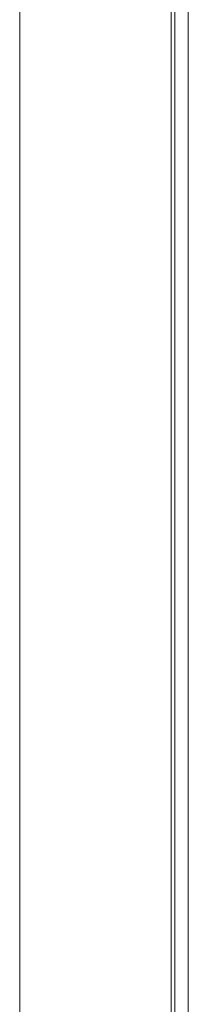
# Model space of a CAD drawing. Units: inches. Extents: x 7 to 471, y -230 to 115.
# Drawn here: x 22 to 24, y 82 to 92 of the extents above; entities that cross this region are included whole.
import ezdxf

# ---------------------------------------------------------------- set-up
doc = ezdxf.new("R2010")
doc.units = ezdxf.units.IN
doc.header["$MEASUREMENT"] = 0
doc.layers.add('11', color=7, linetype='Continuous')

# ---------------------------------------------------------------- blocks, each defined once
blk = doc.blocks.new('block 825')
at = {"layer": '11', "color": 7, "lineweight": 9, "true_color": 0xffffff}
blk.add_lwpolyline([(23.6086, 108.4718), (23.6086, 24.9101)], dxfattribs=at)
blk = doc.blocks.new('block 826')
at = {"layer": '11', "color": 7, "lineweight": 9, "true_color": 0xffffff}
blk.add_lwpolyline([(23.4828, 24.8374), (23.4828, 108.4081)], dxfattribs=at)
blk = doc.blocks.new('block 827')
at = {"layer": '11', "color": 7, "lineweight": 9, "true_color": 0xffffff}
blk.add_lwpolyline([(23.4469, 24.8372), (23.4469, 108.4078)], dxfattribs=at)
blk = doc.blocks.new('block 828')
at = {"layer": '11', "color": 7, "lineweight": 9, "true_color": 0xffffff}
blk.add_lwpolyline([(22.0226, 109.2338), (22.0226, 25.6591)], dxfattribs=at)
blk = doc.blocks.new('block 6')
at = {"layer": '11'}
for name in ['block 828', 'block 827', 'block 826', 'block 825']:
    blk.add_blockref(name, (0, 0), dxfattribs=at)
blk = doc.blocks.new('block 5')
at = {"layer": '11'}
blk.add_blockref('block 6', (0, 0), dxfattribs=at)

msp = doc.modelspace()

# ---------------------------------------------------------------- block references
at = {"layer": '11'}
msp.add_blockref('block 5', (0, 0), dxfattribs=at)

doc.saveas('drawing.dxf')
